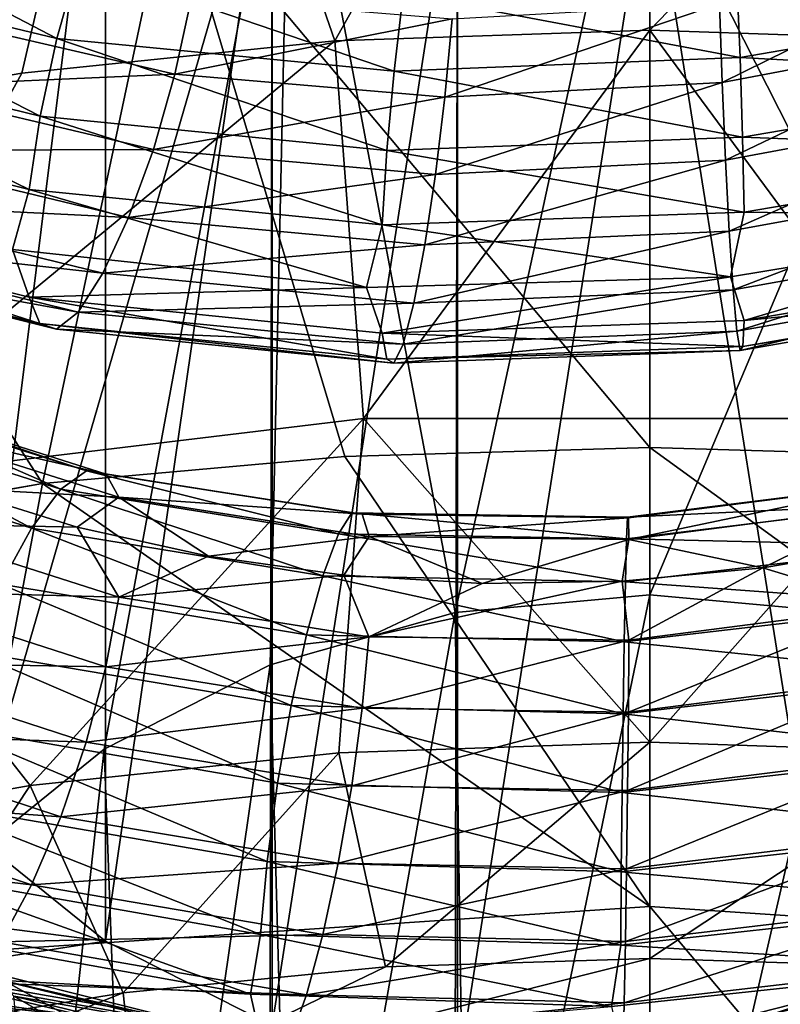
# Model space of a CAD drawing. Units: metres. Extents: x -40 to 117, y -433 to 89.
# Drawn here: x -6 to 1, y -362 to -353 of the extents above; entities that cross this region are included whole.
import ezdxf

# ---------------------------------------------------------------- set-up
doc = ezdxf.new("R2010")
doc.units = ezdxf.units.M
doc.layers.add('solid_506114_24501144_XXX', color=7, linetype='CONTINUOUS')

msp = doc.modelspace()

# ---------------------------------------------------------------- linework, layer by layer
at = {"layer": 'solid_506114_24501144_XXX'}
for points in [[(0, -347.590485, 427.530884), (-3.061221, -353.019928, 394.982239), (-4.834893, -347.8927, 427.589172)], [(0, -347.590485, 427.530884), (0.000002, -352.915283, 394.962158), (-3.061221, -353.019928, 394.982239)], [(4.834893, -347.8927, 427.589172), (0.000002, -352.915283, 394.962158), (0, -347.590485, 427.530884)], [(-4.834893, -347.8927, 427.589172), (-9.084633, -353.848907, 395.141113), (-9.591358, -348.799438, 427.763885)], [(-4.834893, -347.8927, 427.589172), (-6.097562, -353.33255, 395.042145), (-9.084633, -353.848907, 395.141113)], [(-4.834893, -347.8927, 427.589172), (-3.061221, -353.019928, 394.982239), (-6.097562, -353.33255, 395.042145)], [(4.834893, -347.8927, 427.589172), (3.061225, -353.019928, 394.982239), (0.000002, -352.915283, 394.962158)], [(-6.634851, -348.793427, 932.470764), (-6.634849, -360.676697, 918.814148), (-5.284738, -349.806732, 933.356079)], [(-6.634849, -360.676697, 918.814148), (-5.284708, -361.765381, 919.605103), (-5.284738, -349.806732, 933.356079)], [(-5.284738, -349.806732, 933.356079), (-5.284708, -361.765381, 919.605103), (-3.669097, -350.567871, 934.021057)], [(-1.890443, -358.571991, 898.743958), (-3.491212, -350.117004, 892.601013), (0, -349.855286, 892.410889)], [(0, -358.399689, 898.618713), (-1.890443, -358.571991, 898.743958), (0, -349.855286, 892.410889)], [(0, -358.399689, 898.618713), (0, -349.855286, 892.410889), (3.491212, -350.117004, 892.601013)], [(-6.644253, -360.988739, 900.499817), (-6.863871, -350.893341, 893.165039), (-3.491212, -350.117004, 892.601013)], [(-5.29805, -359.899658, 899.708557), (-6.644253, -360.988739, 900.499817), (-3.491212, -350.117004, 892.601013)], [(-3.686642, -359.080475, 899.113342), (-5.29805, -359.899658, 899.708557), (-3.491212, -350.117004, 892.601013)], [(-1.890443, -358.571991, 898.743958), (-3.686642, -359.080475, 899.113342), (-3.491212, -350.117004, 892.601013)], [(1.890442, -358.571991, 898.743958), (0, -358.399689, 898.618713), (3.491212, -350.117004, 892.601013)], [(-5.284708, -361.765381, 919.605103), (-3.686268, -362.576477, 920.194397), (-3.669097, -350.567871, 934.021057)], [(-3.686268, -362.576477, 920.194397), (-3.669062, -362.58316, 920.199219), (-3.669097, -350.567871, 934.021057)], [(-3.669097, -350.567871, 934.021057), (-3.669062, -362.58316, 920.199219), (-1.869106, -351.038666, 934.432434)], [(-3.669062, -362.58316, 920.199219), (-1.890203, -363.085083, 920.563904), (-1.869106, -351.038666, 934.432434)], [(-1.890203, -363.085083, 920.563904), (-1.86906, -363.088959, 920.566711), (-1.869106, -351.038666, 934.432434)], [(-1.869106, -351.038666, 934.432434), (-1.86906, -363.088959, 920.566711), (0, -351.195557, 934.569336)], [(0, -351.195557, 934.569336), (1.891383, -363.084839, 920.563721), (1.891428, -351.034912, 934.429016)], [(0, -351.205139, 427.587219), (-4.648016, -351.427368, 427.634338), (-0.000022, -356.969116, 394.754639)], [(-1.86906, -363.088959, 920.566711), (0, -363.257416, 920.689087), (0, -351.195557, 934.569336)], [(0, -351.205139, 427.587219), (-0.000022, -356.969116, 394.754639), (2.961383, -357.056946, 394.773712)], [(0, -351.195557, 934.569336), (0, -363.257416, 920.689087), (1.891383, -363.084839, 920.563721)], [(4.648016, -351.427368, 427.634338), (0, -351.205139, 427.587219), (2.961383, -357.056946, 394.773712)], [(-4.648016, -351.427368, 427.634338), (-9.242849, -352.092896, 427.781342), (-5.899212, -357.319153, 394.830658)], [(-4.648016, -351.427368, 427.634338), (-5.899212, -357.319153, 394.830658), (-2.961424, -357.056946, 394.773712)], [(-4.648016, -351.427368, 427.634338), (-2.961424, -357.056946, 394.773712), (-0.000022, -356.969116, 394.754639)], [(-8.512901, -351.559052, 943.65564), (-8.832754, -352.253571, 943.760376), (-5.758634, -352.99707, 944.952332)], [(-5.550101, -352.265656, 944.813721), (-8.512901, -351.559052, 943.65564), (-5.758634, -352.99707, 944.952332)], [(-9.242849, -352.092896, 427.781342), (-11.600146, -358.318481, 395.220734), (-5.899212, -357.319153, 394.830658)], [(0.700812, -353.424652, 940.671082), (0.676164, -352.659424, 940.73877), (3.249774, -352.163239, 940.727417)], [(3.368236, -352.918182, 940.652405), (0.700812, -353.424652, 940.671082), (3.249774, -352.163239, 940.727417)], [(-8.832754, -352.253571, 943.760376), (-9.081606, -352.976654, 943.653076), (-5.920876, -353.750458, 944.8703)], [(-5.758634, -352.99707, 944.952332), (-8.832754, -352.253571, 943.760376), (-5.920876, -353.750458, 944.8703)], [(-5.550101, -352.265656, 944.813721), (-5.758634, -352.99707, 944.952332), (-2.485226, -353.313446, 945.733521)], [(-2.395231, -352.561279, 945.575256), (-5.550101, -352.265656, 944.813721), (-2.485226, -353.313446, 945.733521)], [(0.843173, -352.426361, 945.917114), (-2.395231, -352.561279, 945.575256), (0.874853, -353.182312, 946.0802)], [(0.843173, -352.426361, 945.917114), (0.874853, -353.182312, 946.0802), (4.20471, -352.605255, 945.989685)], [(-2.395231, -352.561279, 945.575256), (-2.485226, -353.313446, 945.733521), (0.874853, -353.182312, 946.0802)], [(-4.613026, -353.344147, 939.680847), (-7.07559, -352.772644, 938.69281), (-4.450784, -352.599365, 939.767395)], [(-4.613026, -353.344147, 939.680847), (-4.450784, -352.599365, 939.767395), (-1.920803, -352.805176, 940.418091)], [(-1.990821, -353.567017, 940.346497), (-1.920803, -352.805176, 940.418091), (0.676164, -352.659424, 940.73877)], [(0.700812, -353.424652, 940.671082), (-1.990821, -353.567017, 940.346497), (0.676164, -352.659424, 940.73877)], [(4.20471, -352.605255, 945.989685), (0.874853, -353.182312, 946.0802), (4.323173, -353.368835, 945.919189)], [(-7.395442, -353.46582, 938.786743), (-7.07559, -352.772644, 938.69281), (-4.613026, -353.344147, 939.680847)], [(-1.990821, -353.567017, 940.346497), (-4.613026, -353.344147, 939.680847), (-1.920803, -352.805176, 940.418091)], [(-2.780245, -356.689453, 369.306396), (-3.061221, -353.019928, 394.982239), (0.000002, -352.915283, 394.962158)], [(2.780245, -356.689453, 369.306396), (-2.780245, -356.689453, 369.306396), (0.000002, -352.915283, 394.962158)], [(2.780245, -356.689453, 369.306396), (0.000002, -352.915283, 394.962158), (3.061225, -353.019928, 394.982239)], [(0.732493, -354.179962, 940.822571), (0.700812, -353.424652, 940.671082), (3.368236, -352.918182, 940.652405)], [(3.520498, -353.660339, 940.793762), (0.732493, -354.179962, 940.822571), (3.368236, -352.918182, 940.652405)], [(-9.081606, -352.976654, 943.653076), (-9.24292, -353.666962, 943.352844), (-6.026047, -354.46228, 944.585266)], [(-5.920876, -353.750458, 944.8703), (-9.081606, -352.976654, 943.653076), (-6.026047, -354.46228, 944.585266)], [(-8.299355, -357.351318, 369.420685), (-6.097562, -353.33255, 395.042145), (-3.061221, -353.019928, 394.982239)], [(-2.780245, -356.689453, 369.306396), (-8.299355, -357.351318, 369.420685), (-3.061221, -353.019928, 394.982239)], [(-5.758634, -352.99707, 944.952332), (-5.920876, -353.750458, 944.8703), (-2.555244, -354.083954, 945.666382)], [(-2.485226, -353.313446, 945.733521), (-5.758634, -352.99707, 944.952332), (-2.555244, -354.083954, 945.666382)], [(0.874853, -353.182312, 946.0802), (-2.485226, -353.313446, 945.733521), (0.899501, -353.956238, 946.016907)], [(0.874853, -353.182312, 946.0802), (0.899501, -353.956238, 946.016907), (4.323173, -353.368835, 945.919189)], [(-2.485226, -353.313446, 945.733521), (-2.555244, -354.083954, 945.666382), (0.899501, -353.956238, 946.016907)], [(-8.299355, -357.351318, 369.420685), (-9.084633, -353.848907, 395.141113), (-6.097562, -353.33255, 395.042145)], [(-4.821559, -354.074615, 939.808167), (-7.395442, -353.46582, 938.786743), (-4.613026, -353.344147, 939.680847)], [(-4.821559, -354.074615, 939.808167), (-4.613026, -353.344147, 939.680847), (-1.990821, -353.567017, 940.346497)], [(-2.080817, -354.318481, 940.493286), (-1.990821, -353.567017, 940.346497), (0.700812, -353.424652, 940.671082)], [(0.732493, -354.179962, 940.822571), (-2.080817, -354.318481, 940.493286), (0.700812, -353.424652, 940.671082)], [(4.323173, -353.368835, 945.919189), (0.899501, -353.956238, 946.016907), (4.399964, -354.088867, 945.64209)], [(-7.763645, -354.084473, 939.085571), (-7.395442, -353.46582, 938.786743), (-4.821559, -354.074615, 939.808167)], [(-2.080817, -354.318481, 940.493286), (-4.821559, -354.074615, 939.808167), (-1.990821, -353.567017, 940.346497)], [(-6.026047, -354.46228, 944.585266), (-9.24292, -353.666962, 943.352844), (-6.1878, -355.045898, 944.078735)], [(0.768962, -354.867828, 941.188354), (0.732493, -354.179962, 940.822571), (3.520498, -353.660339, 940.793762)], [(3.695776, -354.333008, 941.147339), (0.768962, -354.867828, 941.188354), (3.520498, -353.660339, 940.793762)], [(-5.920876, -353.750458, 944.8703), (-6.026047, -354.46228, 944.585266), (-2.600632, -354.808136, 945.390442)], [(-2.555244, -354.083954, 945.666382), (-5.920876, -353.750458, 944.8703), (-2.600632, -354.808136, 945.390442)], [(0.899501, -353.956238, 946.016907), (-2.555244, -354.083954, 945.666382), (0.915479, -354.683167, 945.743652)], [(0.899501, -353.956238, 946.016907), (0.915479, -354.683167, 945.743652), (4.399964, -354.088867, 945.64209)], [(-8.148132, -354.58429, 939.553894), (-7.763645, -354.084473, 939.085571), (-5.061613, -354.735077, 940.146057)], [(-5.061613, -354.735077, 940.146057), (-7.763645, -354.084473, 939.085571), (-4.821559, -354.074615, 939.808167)], [(-5.061613, -354.735077, 940.146057), (-4.821559, -354.074615, 939.808167), (-2.080817, -354.318481, 940.493286)], [(-2.555244, -354.083954, 945.666382), (-2.600632, -354.808136, 945.390442), (0.915479, -354.683167, 945.743652)], [(4.399964, -354.088867, 945.64209), (0.915479, -354.683167, 945.743652), (4.29242, -354.731964, 945.190063)], [(-2.184416, -355.002289, 940.853821), (-2.080817, -354.318481, 940.493286), (0.732493, -354.179962, 940.822571)], [(0.768962, -354.867828, 941.188354), (-2.184416, -355.002289, 940.853821), (0.732493, -354.179962, 940.822571)], [(-2.184416, -355.002289, 940.853821), (-5.061613, -354.735077, 940.146057), (-2.080817, -354.318481, 940.493286)], [(0.807044, -355.437897, 941.727356), (0.768962, -354.867828, 941.188354), (3.695776, -354.333008, 941.147339)], [(3.878805, -354.887207, 941.673035), (0.807044, -355.437897, 941.727356), (3.695776, -354.333008, 941.147339)], [(-6.026047, -354.46228, 944.585266), (-6.1878, -355.045898, 944.078735), (-2.751604, -355.415161, 944.901917)], [(-2.600632, -354.808136, 945.390442), (-6.026047, -354.46228, 944.585266), (-2.751604, -355.415161, 944.901917)], [(-8.516039, -354.921173, 940.153198), (-8.148132, -354.58429, 939.553894), (-5.312285, -355.277496, 940.655762)], [(-5.312285, -355.277496, 940.655762), (-8.148132, -354.58429, 939.553894), (-5.061613, -354.735077, 940.146057)], [(-9.243923, -354.704254, 942.272339), (-9.083471, -354.976044, 941.570251), (-5.922092, -355.766235, 942.777222)], [(-6.026701, -355.508209, 943.499329), (-9.243923, -354.704254, 942.272339), (-5.922092, -355.766235, 942.777222)], [(-6.1878, -355.045898, 944.078735), (-9.243923, -354.704254, 942.272339), (-6.026701, -355.508209, 943.499329)], [(-5.312285, -355.277496, 940.655762), (-5.061613, -354.735077, 940.146057), (-2.184416, -355.002289, 940.853821)], [(0.915479, -354.683167, 945.743652), (-2.600632, -354.808136, 945.390442), (0.780923, -355.31073, 945.273743)], [(0.915479, -354.683167, 945.743652), (0.780923, -355.31073, 945.273743), (4.29242, -354.731964, 945.190063)], [(4.29242, -354.731964, 945.190063), (0.780923, -355.31073, 945.273743), (0.915578, -355.737152, 944.65625)], [(4.29242, -354.731964, 945.190063), (0.915578, -355.737152, 944.65625), (4.400442, -355.142151, 944.558777)], [(-2.600632, -354.808136, 945.390442), (-2.751604, -355.415161, 944.901917), (0.780923, -355.31073, 945.273743)], [(-8.835334, -355.053864, 940.84314), (-8.516039, -354.921173, 940.153198), (-5.552146, -355.654083, 941.29541)], [(-5.552146, -355.654083, 941.29541), (-8.516039, -354.921173, 940.153198), (-5.312285, -355.277496, 940.655762)], [(-2.292597, -355.568451, 941.387451), (-2.184416, -355.002289, 940.853821), (0.768962, -354.867828, 941.188354)], [(0.807044, -355.437897, 941.727356), (-2.292597, -355.568451, 941.387451), (0.768962, -354.867828, 941.188354)], [(0.843484, -355.839844, 942.395081), (0.807044, -355.437897, 941.727356), (3.878805, -354.887207, 941.673035)], [(4.053942, -355.274078, 942.327515), (0.843484, -355.839844, 942.395081), (3.878805, -354.887207, 941.673035)], [(-9.083471, -354.976044, 941.570251), (-8.835334, -355.053864, 940.84314), (-5.760315, -355.819885, 942.021179)], [(-5.922092, -355.766235, 942.777222), (-9.083471, -354.976044, 941.570251), (-5.760315, -355.819885, 942.021179)], [(-2.751604, -355.415161, 944.901917), (-6.1878, -355.045898, 944.078735), (-6.026701, -355.508209, 943.499329)], [(-2.292597, -355.568451, 941.387451), (-5.312285, -355.277496, 940.655762), (-2.184416, -355.002289, 940.853821)], [(-5.760315, -355.819885, 942.021179), (-8.835334, -355.053864, 940.84314), (-5.552146, -355.654083, 941.29541)], [(4.400442, -355.142151, 944.558777), (0.915578, -355.737152, 944.65625), (4.32406, -355.398712, 943.831177)], [(-5.552146, -355.654083, 941.29541), (-5.312285, -355.277496, 940.655762), (-2.292597, -355.568451, 941.387451)], [(0.780923, -355.31073, 945.273743), (-2.751604, -355.415161, 944.901917), (-2.600914, -355.85968, 944.302185)], [(0.780923, -355.31073, 945.273743), (-2.600914, -355.85968, 944.302185), (0.915578, -355.737152, 944.65625)], [(0.875109, -356.026428, 943.145569), (0.843484, -355.839844, 942.395081), (4.053942, -355.274078, 942.327515)], [(4.205938, -355.447632, 943.065857), (0.875109, -356.026428, 943.145569), (4.053942, -355.274078, 942.327515)], [(-2.751604, -355.415161, 944.901917), (-6.026701, -355.508209, 943.499329), (-2.600914, -355.85968, 944.302185)], [(4.32406, -355.398712, 943.831177), (0.899686, -355.987457, 943.921143), (4.205938, -355.447632, 943.065857)], [(0.915578, -355.737152, 944.65625), (0.899686, -355.987457, 943.921143), (4.32406, -355.398712, 943.831177)], [(-6.026701, -355.508209, 943.499329), (-5.922092, -355.766235, 942.777222), (-2.555769, -356.110443, 943.568909)], [(-2.600914, -355.85968, 944.302185), (-6.026701, -355.508209, 943.499329), (-2.555769, -356.110443, 943.568909)], [(-2.396113, -355.96698, 942.050171), (-2.292597, -355.568451, 941.387451), (0.807044, -355.437897, 941.727356)], [(0.843484, -355.839844, 942.395081), (-2.396113, -355.96698, 942.050171), (0.807044, -355.437897, 941.727356)], [(0.899686, -355.987457, 943.921143), (0.875109, -356.026428, 943.145569), (4.205938, -355.447632, 943.065857)], [(-2.396113, -355.96698, 942.050171), (-5.552146, -355.654083, 941.29541), (-2.292597, -355.568451, 941.387451)], [(-5.760315, -355.819885, 942.021179), (-5.552146, -355.654083, 941.29541), (-2.396113, -355.96698, 942.050171)], [(-5.922092, -355.766235, 942.777222), (-5.760315, -355.819885, 942.021179), (-2.485951, -356.15097, 942.796509)], [(-2.555769, -356.110443, 943.568909), (-5.922092, -355.766235, 942.777222), (-2.485951, -356.15097, 942.796509)], [(0.915578, -355.737152, 944.65625), (-2.600914, -355.85968, 944.302185), (0.899686, -355.987457, 943.921143)], [(-2.485951, -356.15097, 942.796509), (-5.760315, -355.819885, 942.021179), (-2.396113, -355.96698, 942.050171)], [(-2.600914, -355.85968, 944.302185), (-2.555769, -356.110443, 943.568909), (0.899686, -355.987457, 943.921143)], [(-2.485951, -356.15097, 942.796509), (-2.396113, -355.96698, 942.050171), (0.843484, -355.839844, 942.395081)], [(0.875109, -356.026428, 943.145569), (-2.485951, -356.15097, 942.796509), (0.843484, -355.839844, 942.395081)], [(0.899686, -355.987457, 943.921143), (-2.555769, -356.110443, 943.568909), (0.875109, -356.026428, 943.145569)], [(-2.555769, -356.110443, 943.568909), (-2.485951, -356.15097, 942.796509), (0.875109, -356.026428, 943.145569)], [(-7.858772, -356.437988, 933.971375), (-8.213538, -356.576569, 934.638977), (-5.718743, -357.374847, 935.702026)], [(-5.471734, -357.196686, 934.994934), (-7.858772, -356.437988, 933.971375), (-5.718743, -357.374847, 935.702026)], [(-7.583068, -356.498657, 933.261475), (-7.858772, -356.437988, 933.971375), (-5.471734, -357.196686, 934.994934)], [(-8.213538, -356.576569, 934.638977), (-8.622316, -356.910095, 935.212524), (-6.003358, -357.755127, 936.320129)], [(-5.718743, -357.374847, 935.702026), (-8.213538, -356.576569, 934.638977), (-6.003358, -357.755127, 936.320129)], [(-5.279773, -357.227692, 934.25354), (-7.583068, -356.498657, 933.261475), (-5.471734, -357.196686, 934.994934)], [(-7.404791, -356.742432, 932.56842), (-7.583068, -356.498657, 933.261475), (-5.279773, -357.227692, 934.25354)], [(-2.780245, -356.689453, 369.306396), (-6.016654, -360.252045, 343.802551), (-8.299355, -357.351318, 369.420685)], [(-5.155646, -357.453644, 933.539246), (-6.776065, -357.366302, 932.236633), (-7.404791, -356.742432, 932.56842)], [(-5.155646, -357.453644, 933.539246), (-7.404791, -356.742432, 932.56842), (-5.279773, -357.227692, 934.25354)], [(-2.780245, -356.689453, 369.306396), (-3.021425, -359.937225, 343.75885), (-6.016654, -360.252045, 343.802551)], [(-2.780245, -356.689453, 369.306396), (-0.000004, -359.831787, 343.744232), (-3.021425, -359.937225, 343.75885)], [(2.780245, -356.689453, 369.306396), (-0.000004, -359.831787, 343.744232), (-2.780245, -356.689453, 369.306396)], [(2.780245, -356.689453, 369.306396), (3.021418, -359.937225, 343.75885), (-0.000004, -359.831787, 343.744232)], [(-6.003358, -357.755127, 936.320129), (-8.622316, -356.910095, 935.212524), (-6.3008, -358.29599, 936.805847)], [(0, -361.428955, 366.167328), (-2.961424, -357.056946, 394.773712), (-5.899212, -357.319153, 394.830658)], [(0, -361.428955, 366.167328), (-0.000022, -356.969116, 394.754639), (-2.961424, -357.056946, 394.773712)], [(6.761888, -361.880432, 366.255615), (2.961383, -357.056946, 394.773712), (-0.000022, -356.969116, 394.754639)], [(6.761888, -361.880432, 366.255615), (-0.000022, -356.969116, 394.754639), (0, -361.428955, 366.167328)], [(-5.471734, -357.196686, 934.994934), (-5.718743, -357.374847, 935.702026), (-3.025479, -357.808716, 936.445435)], [(-2.8948, -357.60611, 935.71344), (-5.471734, -357.196686, 934.994934), (-3.025479, -357.808716, 936.445435)], [(-5.279773, -357.227692, 934.25354), (-5.471734, -357.196686, 934.994934), (-2.8948, -357.60611, 935.71344)], [(-2.793243, -357.618866, 934.952209), (-5.279773, -357.227692, 934.25354), (-2.8948, -357.60611, 935.71344)], [(-5.155646, -357.453644, 933.539246), (-5.279773, -357.227692, 934.25354), (-2.793243, -357.618866, 934.952209)], [(-11.606792, -358.333527, 395.137451), (-11.613431, -358.348572, 395.054199), (-5.899212, -357.319153, 394.830658)], [(-6.761888, -361.880432, 366.255615), (-5.899212, -357.319153, 394.830658), (-11.613431, -358.348572, 395.054199)], [(-11.600146, -358.318481, 395.220734), (-11.606792, -358.333527, 395.137451), (-5.899212, -357.319153, 394.830658)], [(0, -361.428955, 366.167328), (-5.899212, -357.319153, 394.830658), (-6.761888, -361.880432, 366.255615)], [(2.46786, -357.309601, 936.165344), (-0.217436, -357.645416, 936.105896), (2.579266, -357.513, 936.900452)], [(-0.209808, -357.652039, 935.337341), (-0.217436, -357.645416, 936.105896), (2.46786, -357.309601, 936.165344)], [(2.381282, -357.322296, 935.402161), (-0.209808, -357.652039, 935.337341), (2.46786, -357.309601, 936.165344)], [(-0.204875, -357.863708, 934.60498), (-0.209808, -357.652039, 935.337341), (2.381282, -357.322296, 935.402161)], [(2.325298, -357.538025, 934.673706), (-0.204875, -357.863708, 934.60498), (2.381282, -357.322296, 935.402161)], [(-8.299355, -357.351318, 369.420685), (-6.016654, -360.252045, 343.802551), (-8.960042, -360.771729, 343.874664)], [(-7.405906, -357.705048, 931.466858), (-6.776065, -357.366302, 932.236633), (-5.56111, -357.744171, 932.753418)], [(-5.155646, -357.453644, 933.539246), (-5.56111, -357.744171, 932.753418), (-6.776065, -357.366302, 932.236633)], [(-5.718743, -357.374847, 935.702026), (-6.003358, -357.755127, 936.320129), (-3.176054, -358.218079, 937.091858)], [(-3.025479, -357.808716, 936.445435), (-5.718743, -357.374847, 935.702026), (-3.176054, -358.218079, 937.091858)], [(-5.155646, -357.453644, 933.539246), (-4.286834, -358.026825, 933.189209), (-5.56111, -357.744171, 932.753418)], [(-2.727574, -357.833984, 934.224609), (-4.286834, -358.026825, 933.189209), (-5.155646, -357.453644, 933.539246)], [(-2.727574, -357.833984, 934.224609), (-5.155646, -357.453644, 933.539246), (-2.793243, -357.618866, 934.952209)], [(2.579266, -357.513, 936.900452), (-0.227252, -357.856537, 936.847351), (2.707633, -357.923798, 937.550781)], [(-0.217436, -357.645416, 936.105896), (-0.227252, -357.856537, 936.847351), (2.579266, -357.513, 936.900452)], [(2.325298, -357.538025, 934.673706), (1.096414, -358.14032, 934.051941), (-0.204875, -357.863708, 934.60498)], [(2.325298, -357.538025, 934.673706), (2.453393, -357.909302, 934.04248), (1.096414, -358.14032, 934.051941)], [(-2.8948, -357.60611, 935.71344), (-3.025479, -357.808716, 936.445435), (-0.227252, -357.856537, 936.847351)], [(-0.217436, -357.645416, 936.105896), (-2.8948, -357.60611, 935.71344), (-0.227252, -357.856537, 936.847351)], [(-2.793243, -357.618866, 934.952209), (-2.8948, -357.60611, 935.71344), (-0.217436, -357.645416, 936.105896)], [(-0.209808, -357.652039, 935.337341), (-2.793243, -357.618866, 934.952209), (-0.217436, -357.645416, 936.105896)], [(-2.727574, -357.833984, 934.224609), (-2.793243, -357.618866, 934.952209), (-0.209808, -357.652039, 935.337341)], [(-7.58514, -358.358948, 931.132324), (-7.405906, -357.705048, 931.466858), (-5.156422, -358.423096, 932.4328)], [(-5.156422, -358.423096, 932.4328), (-7.405906, -357.705048, 931.466858), (-5.56111, -357.744171, 932.753418)], [(-0.204875, -357.863708, 934.60498), (-2.727574, -357.833984, 934.224609), (-0.209808, -357.652039, 935.337341)], [(-6.003358, -357.755127, 936.320129), (-6.3008, -358.29599, 936.805847), (-3.333414, -358.790039, 937.60675)], [(-3.176054, -358.218079, 937.091858), (-6.003358, -357.755127, 936.320129), (-3.333414, -358.790039, 937.60675)], [(-5.156422, -358.423096, 932.4328), (-5.56111, -357.744171, 932.753418), (-4.286834, -358.026825, 933.189209)], [(-3.025479, -357.808716, 936.445435), (-3.176054, -358.218079, 937.091858), (-0.238562, -358.276123, 937.504639)], [(-0.227252, -357.856537, 936.847351), (-3.025479, -357.808716, 936.445435), (-0.238562, -358.276123, 937.504639)], [(-2.727574, -357.833984, 934.224609), (-2.972171, -358.209839, 933.538818), (-4.286834, -358.026825, 933.189209)], [(-2.727574, -357.833984, 934.224609), (-1.630547, -358.290649, 933.799805), (-2.972171, -358.209839, 933.538818)], [(-0.204875, -357.863708, 934.60498), (-1.630547, -358.290649, 933.799805), (-2.727574, -357.833984, 934.224609)], [(-0.204875, -357.863708, 934.60498), (-0.271228, -358.267609, 933.970825), (-1.630547, -358.290649, 933.799805)], [(-0.204875, -357.863708, 934.60498), (1.096414, -358.14032, 934.051941), (-0.271228, -358.267609, 933.970825)], [(-0.227252, -357.856537, 936.847351), (-0.238562, -358.276123, 937.504639), (2.707633, -357.923798, 937.550781)], [(2.325649, -358.515411, 933.566772), (1.096414, -358.14032, 934.051941), (2.453393, -357.909302, 934.04248)], [(2.707633, -357.923798, 937.550781), (-0.238562, -358.276123, 937.504639), (2.841786, -358.497711, 938.069946)], [(-5.156422, -358.423096, 932.4328), (-4.286834, -358.026825, 933.189209), (-2.972171, -358.209839, 933.538818)], [(-0.204906, -358.840637, 933.495728), (-0.271228, -358.267609, 933.970825), (1.096414, -358.14032, 934.051941)], [(2.325649, -358.515411, 933.566772), (-0.204906, -358.840637, 933.495728), (1.096414, -358.14032, 934.051941)], [(-6.3008, -358.29599, 936.805847), (-6.585644, -358.952484, 937.116211), (-3.48411, -359.477081, 937.944458)], [(-3.333414, -358.790039, 937.60675), (-6.3008, -358.29599, 936.805847), (-3.48411, -359.477081, 937.944458)], [(-2.727985, -358.808228, 933.115601), (-5.156422, -358.423096, 932.4328), (-2.972171, -358.209839, 933.538818)], [(-3.176054, -358.218079, 937.091858), (-3.333414, -358.790039, 937.60675), (-0.250381, -358.859192, 938.030762)], [(-0.238562, -358.276123, 937.504639), (-3.176054, -358.218079, 937.091858), (-0.250381, -358.859192, 938.030762)], [(-2.727985, -358.808228, 933.115601), (-2.972171, -358.209839, 933.538818), (-1.630547, -358.290649, 933.799805)], [(-2.727985, -358.808228, 933.115601), (-1.630547, -358.290649, 933.799805), (-0.271228, -358.267609, 933.970825)], [(-0.204906, -358.840637, 933.495728), (-2.727985, -358.808228, 933.115601), (-0.271228, -358.267609, 933.970825)], [(-0.238562, -358.276123, 937.504639), (-0.250381, -358.859192, 938.030762), (2.841786, -358.497711, 938.069946)], [(-7.861638, -359.054108, 930.977112), (-7.58514, -358.358948, 931.132324), (-5.281215, -359.10141, 932.114807)], [(-5.281215, -359.10141, 932.114807), (-7.58514, -358.358948, 931.132324), (-5.156422, -358.423096, 932.4328)], [(-5.281215, -359.10141, 932.114807), (-5.156422, -358.423096, 932.4328), (-2.727985, -358.808228, 933.115601)], [(-1.767249, -366.94281, 885.199402), (-1.890443, -358.571991, 898.743958), (0, -358.399689, 898.618713)], [(-1.767249, -366.94281, 885.199402), (0, -358.399689, 898.618713), (0, -366.781036, 885.108093)], [(0, -366.781036, 885.108093), (0, -358.399689, 898.618713), (1.890442, -358.571991, 898.743958)], [(-3.457262, -367.421051, 885.469238), (-3.686642, -359.080475, 899.113342), (-1.890443, -358.571991, 898.743958)], [(-1.767249, -366.94281, 885.199402), (-3.457262, -367.421051, 885.469238), (-1.890443, -358.571991, 898.743958)], [(2.841786, -358.497711, 938.069946), (-0.250381, -358.859192, 938.030762), (2.970256, -359.187073, 938.41217)], [(-0.209865, -359.540405, 933.193054), (-0.204906, -358.840637, 933.495728), (2.325649, -358.515411, 933.566772)], [(2.381933, -359.211517, 933.262207), (-0.209865, -359.540405, 933.193054), (2.325649, -358.515411, 933.566772)], [(1.767249, -366.94281, 885.199402), (0, -366.781036, 885.108093), (1.890442, -358.571991, 898.743958)], [(-2.794007, -359.502045, 932.80835), (-5.281215, -359.10141, 932.114807), (-2.727985, -358.808228, 933.115601)], [(-3.333414, -358.790039, 937.60675), (-3.48411, -359.477081, 937.944458), (-0.261701, -359.557281, 938.379272)], [(-0.250381, -358.859192, 938.030762), (-3.333414, -358.790039, 937.60675), (-0.261701, -359.557281, 938.379272)], [(-2.794007, -359.502045, 932.80835), (-2.727985, -358.808228, 933.115601), (-0.204906, -358.840637, 933.495728)], [(-0.209865, -359.540405, 933.193054), (-2.794007, -359.502045, 932.80835), (-0.204906, -358.840637, 933.495728)], [(-0.250381, -358.859192, 938.030762), (-0.261701, -359.557281, 938.379272), (2.970256, -359.187073, 938.41217)], [(-6.585644, -358.952484, 937.116211), (-6.833085, -359.678284, 937.211121), (-3.615017, -360.230408, 938.0625)], [(-3.48411, -359.477081, 937.944458), (-6.585644, -358.952484, 937.116211), (-3.615017, -360.230408, 938.0625)], [(-8.217024, -359.733978, 931.025269), (-7.861638, -359.054108, 930.977112), (-5.473729, -359.832184, 931.986572)], [(-5.473729, -359.832184, 931.986572), (-7.861638, -359.054108, 930.977112), (-5.281215, -359.10141, 932.114807)], [(-5.473729, -359.832184, 931.986572), (-5.281215, -359.10141, 932.114807), (-2.794007, -359.502045, 932.80835)], [(-4.996175, -368.194855, 885.905884), (-5.29805, -359.899658, 899.708557), (-3.686642, -359.080475, 899.113342)], [(-3.457262, -367.421051, 885.469238), (-4.996175, -368.194855, 885.905884), (-3.686642, -359.080475, 899.113342)], [(2.970256, -359.187073, 938.41217), (-0.261701, -359.557281, 938.379272), (3.081857, -359.942963, 938.534424)], [(-0.217515, -360.301941, 933.089172), (-0.209865, -359.540405, 933.193054), (2.381933, -359.211517, 933.262207)], [(2.46876, -359.967255, 933.154907), (-0.217515, -360.301941, 933.089172), (2.381933, -359.211517, 933.262207)], [(-2.895855, -360.255219, 932.697449), (-5.473729, -359.832184, 931.986572), (-2.794007, -359.502045, 932.80835)], [(-3.48411, -359.477081, 937.944458), (-3.615017, -360.230408, 938.0625), (-0.271533, -360.32074, 938.506531)], [(-0.261701, -359.557281, 938.379272), (-3.48411, -359.477081, 937.944458), (-0.271533, -360.32074, 938.506531)], [(-2.895855, -360.255219, 932.697449), (-2.794007, -359.502045, 932.80835), (-0.209865, -359.540405, 933.193054)], [(-0.217515, -360.301941, 933.089172), (-2.895855, -360.255219, 932.697449), (-0.209865, -359.540405, 933.193054)], [(-0.261701, -359.557281, 938.379272), (-0.271533, -360.32074, 938.506531), (3.081857, -359.942963, 938.534424)], [(-8.62613, -360.346802, 931.279236), (-8.217024, -359.733978, 931.025269), (-5.721169, -360.556458, 932.070435)], [(-5.721169, -360.556458, 932.070435), (-8.217024, -359.733978, 931.025269), (-5.473729, -359.832184, 931.986572)], [(-6.833085, -359.678284, 937.211121), (-7.025598, -360.417816, 937.087036), (-3.716866, -360.992462, 937.955688)], [(-3.615017, -360.230408, 938.0625), (-6.833085, -359.678284, 937.211121), (-3.716866, -360.992462, 937.955688)], [(-5.721169, -360.556458, 932.070435), (-5.473729, -359.832184, 931.986572), (-2.895855, -360.255219, 932.697449)], [(-3.021425, -359.937225, 343.75885), (-0.000004, -359.831787, 343.744232), (-2.568329, -362.01651, 323.745361)], [(-0.000004, -359.831787, 343.744232), (-0.000005, -361.932465, 323.736328), (-2.568329, -362.01651, 323.745361)], [(-0.000004, -359.831787, 343.744232), (3.021418, -359.937225, 343.75885), (-0.000005, -361.932465, 323.736328)], [(-6.316731, -369.230408, 886.490173), (-6.644253, -360.988739, 900.499817), (-5.29805, -359.899658, 899.708557)], [(-4.996175, -368.194855, 885.905884), (-6.316731, -369.230408, 886.490173), (-5.29805, -359.899658, 899.708557)], [(-6.016654, -360.252045, 343.802551), (-3.021425, -359.937225, 343.75885), (-5.115915, -362.267426, 323.772247)], [(-3.021425, -359.937225, 343.75885), (-2.568329, -362.01651, 323.745361), (-5.115915, -362.267426, 323.772247)], [(3.081857, -359.942963, 938.534424), (-0.271533, -360.32074, 938.506531), (3.168684, -360.70755, 938.431152)], [(-0.227348, -361.064209, 933.204895), (-0.217515, -360.301941, 933.089172), (2.46876, -359.967255, 933.154907)], [(2.580361, -360.721893, 933.265686), (-0.227348, -361.064209, 933.204895), (2.46876, -359.967255, 933.154907)], [(3.021418, -359.937225, 343.75885), (2.56832, -362.01651, 323.745361), (-0.000005, -361.932465, 323.736328)], [(-8.960042, -360.771729, 343.874664), (-6.016654, -360.252045, 343.802551), (-7.624153, -362.681915, 323.816711)], [(-6.016654, -360.252045, 343.802551), (-5.115915, -362.267426, 323.772247), (-7.624153, -362.681915, 323.816711)], [(-3.026763, -361.007263, 932.804077), (-5.721169, -360.556458, 932.070435), (-2.895855, -360.255219, 932.697449)], [(-3.615017, -360.230408, 938.0625), (-3.716866, -360.992462, 937.955688), (-0.279183, -361.091187, 938.406677)], [(-0.271533, -360.32074, 938.506531), (-3.615017, -360.230408, 938.0625), (-0.279183, -361.091187, 938.406677)], [(-3.026763, -361.007263, 932.804077), (-2.895855, -360.255219, 932.697449), (-0.217515, -360.301941, 933.089172)], [(-0.227348, -361.064209, 933.204895), (-3.026763, -361.007263, 932.804077), (-0.217515, -360.301941, 933.089172)], [(-9.053331, -360.848328, 931.70697), (-8.62613, -360.346802, 931.279236), (-6.006013, -361.219177, 932.366272)], [(-6.006013, -361.219177, 932.366272), (-8.62613, -360.346802, 931.279236), (-5.721169, -360.556458, 932.070435)], [(-0.271533, -360.32074, 938.506531), (-0.279183, -361.091187, 938.406677), (3.168684, -360.70755, 938.431152)], [(-7.025598, -360.417816, 937.087036), (-7.150392, -361.10907, 936.764954), (-3.782887, -361.699646, 937.64386)], [(-3.716866, -360.992462, 937.955688), (-7.025598, -360.417816, 937.087036), (-3.782887, -361.699646, 937.64386)], [(-6.006013, -361.219177, 932.366272), (-5.721169, -360.556458, 932.070435), (-3.026763, -361.007263, 932.804077)], [(-12.91059, -360.790833, 918.897034), (-5.284708, -361.765381, 919.605103), (-6.634849, -360.676697, 918.814148)], [(3.168684, -360.70755, 938.431152), (-0.279183, -361.091187, 938.406677), (3.224968, -361.417114, 938.12207)], [(-0.238667, -361.769379, 933.537964), (-0.227348, -361.064209, 933.204895), (2.580361, -360.721893, 933.265686)], [(2.708831, -361.418182, 933.592651), (-0.238667, -361.769379, 933.537964), (2.580361, -360.721893, 933.265686)], [(-12.91059, -360.790833, 918.897034), (-11.602803, -362.748444, 920.319336), (-5.284708, -361.765381, 919.605103)], [(-6.303455, -361.771759, 932.838562), (-9.053331, -360.848328, 931.70697), (-6.006013, -361.219177, 932.366272)], [(-3.177458, -361.701141, 933.126648), (-6.006013, -361.219177, 932.366272), (-3.026763, -361.007263, 932.804077)], [(-3.716866, -360.992462, 937.955688), (-3.782887, -361.699646, 937.64386), (-0.284142, -361.804535, 938.099243)], [(-0.279183, -361.091187, 938.406677), (-3.716866, -360.992462, 937.955688), (-0.284142, -361.804535, 938.099243)], [(-3.177458, -361.701141, 933.126648), (-3.026763, -361.007263, 932.804077), (-0.227348, -361.064209, 933.204895)], [(-0.238667, -361.769379, 933.537964), (-3.177458, -361.701141, 933.126648), (-0.227348, -361.064209, 933.204895)], [(-7.150392, -361.10907, 936.764954), (-7.262234, -361.671722, 936.245728), (-3.87742, -362.279907, 937.135376)], [(-3.782887, -361.699646, 937.64386), (-7.150392, -361.10907, 936.764954), (-3.87742, -362.279907, 937.135376)], [(-0.279183, -361.091187, 938.406677), (-0.284142, -361.804535, 938.099243), (3.224968, -361.417114, 938.12207)], [(-6.303455, -361.771759, 932.838562), (-6.006013, -361.219177, 932.366272), (-3.177458, -361.701141, 933.126648)], [(0, -361.428955, 366.167328), (-6.761888, -361.880432, 366.255615), (-0.000001, -365.621094, 337.574127)], [(3.224968, -361.417114, 938.12207), (-0.284142, -361.804535, 938.099243), (3.162162, -362.021667, 937.633545)], [(-0.250487, -362.365143, 934.049683), (-0.238667, -361.769379, 933.537964), (2.708831, -361.418182, 933.592651)], [(2.842983, -362.004639, 934.097656), (-0.250487, -362.365143, 934.049683), (2.708831, -361.418182, 933.592651)], [(0, -361.428955, 366.167328), (-0.000001, -365.621094, 337.574127), (3.62488, -365.749298, 337.592712)], [(6.761888, -361.880432, 366.255615), (0, -361.428955, 366.167328), (3.62488, -365.749298, 337.592712)], [(-3.87742, -362.279907, 937.135376), (-7.262234, -361.671722, 936.245728), (-7.151168, -362.100739, 935.633118)], [(-3.334819, -362.285522, 933.627319), (-6.303455, -361.771759, 932.838562), (-3.177458, -361.701141, 933.126648)], [(-3.782887, -361.699646, 937.64386), (-3.87742, -362.279907, 937.135376), (-0.374666, -362.398834, 937.599792)], [(-0.284142, -361.804535, 938.099243), (-3.782887, -361.699646, 937.64386), (-0.374666, -362.398834, 937.599792)], [(-3.334819, -362.285522, 933.627319), (-3.177458, -361.701141, 933.126648), (-0.238667, -361.769379, 933.537964)], [(-11.602803, -362.748444, 920.319336), (-3.686268, -362.576477, 920.194397), (-5.284708, -361.765381, 919.605103)], [(-6.588071, -362.165588, 933.448669), (-6.303455, -361.771759, 932.838562), (-3.334819, -362.285522, 933.627319)], [(-0.250487, -362.365143, 934.049683), (-3.334819, -362.285522, 933.627319), (-0.238667, -361.769379, 933.537964)], [(-0.284142, -361.804535, 938.099243), (-0.374666, -362.398834, 937.599792), (3.162162, -362.021667, 937.633545)], [(-6.761888, -361.880432, 366.255615), (-7.217512, -366.13208, 337.648163), (-3.624882, -365.749298, 337.592712)], [(-6.761888, -361.880432, 366.255615), (-3.624882, -365.749298, 337.592712), (-0.000001, -365.621094, 337.574127)], [(-5.015355, -363.197601, 317.593323), (-2.568329, -362.01651, 323.745361), (-0.000005, -361.932465, 323.736328)], [(0, -362.869965, 317.561096), (-5.015355, -363.197601, 317.593323), (-0.000005, -361.932465, 323.736328)], [(0, -362.869965, 317.561096), (-0.000005, -361.932465, 323.736328), (2.56832, -362.01651, 323.745361)], [(-5.015355, -363.197601, 317.593323), (-5.115915, -362.267426, 323.772247), (-2.568329, -362.01651, 323.745361)], [(3.162162, -362.021667, 937.633545), (-0.374666, -362.398834, 937.599792), (-0.284173, -362.805542, 936.962708)], [(3.162162, -362.021667, 937.633545), (-0.284173, -362.805542, 936.962708), (3.225318, -362.418274, 936.988159)], [(-0.261797, -362.799103, 934.697998), (-0.250487, -362.365143, 934.049683), (2.842983, -362.004639, 934.097656)], [(2.97135, -362.429657, 934.739258), (-0.261797, -362.799103, 934.697998), (2.842983, -362.004639, 934.097656)], [(5.015355, -363.197601, 317.593323), (0, -362.869965, 317.561096), (2.56832, -362.01651, 323.745361)], [(-7.151168, -362.100739, 935.633118), (-7.027041, -362.329102, 934.905457), (-3.717629, -362.915436, 935.766479)], [(-3.783298, -362.697479, 936.507996), (-7.151168, -362.100739, 935.633118), (-3.717629, -362.915436, 935.766479)], [(-3.87742, -362.279907, 937.135376), (-7.151168, -362.100739, 935.633118), (-3.783298, -362.697479, 936.507996)], [(-6.633454, -362.338562, 929.306396), (-3.962181, -362.71344, 929.367798), (-6.48235, -362.103302, 928.565796)], [(-3.945193, -362.683655, 928.58197), (-6.375225, -362.078033, 927.786987), (-6.48235, -362.103302, 928.565796)], [(-3.945193, -362.683655, 928.58197), (-6.48235, -362.103302, 928.565796), (-3.962181, -362.71344, 929.367798)], [(-6.176706, -362.301117, 927.092896), (-6.375225, -362.078033, 927.786987), (-3.945193, -362.683655, 928.58197)], [(-6.83508, -362.354889, 934.155884), (-6.588071, -362.165588, 933.448669), (-3.485393, -362.709015, 934.265076)], [(-3.485393, -362.709015, 934.265076), (-6.588071, -362.165588, 933.448669), (-3.334819, -362.285522, 933.627319)], [(-9.939541, -364.180542, 317.689941), (-7.624153, -362.681915, 323.816711), (-5.115915, -362.267426, 323.772247)], [(-5.015355, -363.197601, 317.593323), (-9.939541, -364.180542, 317.689941), (-5.115915, -362.267426, 323.772247)], [(-6.176706, -362.301117, 927.092896), (-4.91343, -363.028717, 926.896362), (-6.140322, -362.676697, 926.454834)], [(-3.803073, -362.88382, 927.864441), (-4.91343, -363.028717, 926.896362), (-6.176706, -362.301117, 927.092896)], [(-3.803073, -362.88382, 927.864441), (-6.176706, -362.301117, 927.092896), (-3.945193, -362.683655, 928.58197)], [(-0.374666, -362.398834, 937.599792), (-3.87742, -362.279907, 937.135376), (-3.783298, -362.697479, 936.507996)], [(-3.485393, -362.709015, 934.265076), (-3.334819, -362.285522, 933.627319), (-0.250487, -362.365143, 934.049683)], [(3.815369, -362.272736, 929.139832), (1.241333, -362.787201, 929.265503), (1.401152, -362.793213, 930.033081)], [(1.25697, -362.966644, 928.527283), (1.241333, -362.787201, 929.265503), (3.815369, -362.272736, 929.139832)], [(3.765854, -362.455139, 928.405151), (1.25697, -362.966644, 928.527283), (3.815369, -362.272736, 929.139832)], [(-4.730288, -363.290375, 930.608093), (-6.633454, -362.338562, 929.306396), (-7.489132, -362.548401, 929.689026)], [(-7.027041, -362.329102, 934.905457), (-6.83508, -362.354889, 934.155884), (-3.616072, -362.923096, 934.996948)], [(-3.717629, -362.915436, 935.766479), (-7.027041, -362.329102, 934.905457), (-3.616072, -362.923096, 934.996948)], [(-3.616072, -362.923096, 934.996948), (-6.83508, -362.354889, 934.155884), (-3.485393, -362.709015, 934.265076)], [(-6.633454, -362.338562, 929.306396), (-3.997831, -362.958038, 930.118591), (-3.962181, -362.71344, 929.367798)], [(-4.730288, -363.290375, 930.608093), (-3.997831, -362.958038, 930.118591), (-6.633454, -362.338562, 929.306396)], [(-0.261797, -362.799103, 934.697998), (-3.485393, -362.709015, 934.265076), (-0.250487, -362.365143, 934.049683)]]:
    msp.add_3dface(points, dxfattribs=at)

doc.saveas('drawing.dxf')
